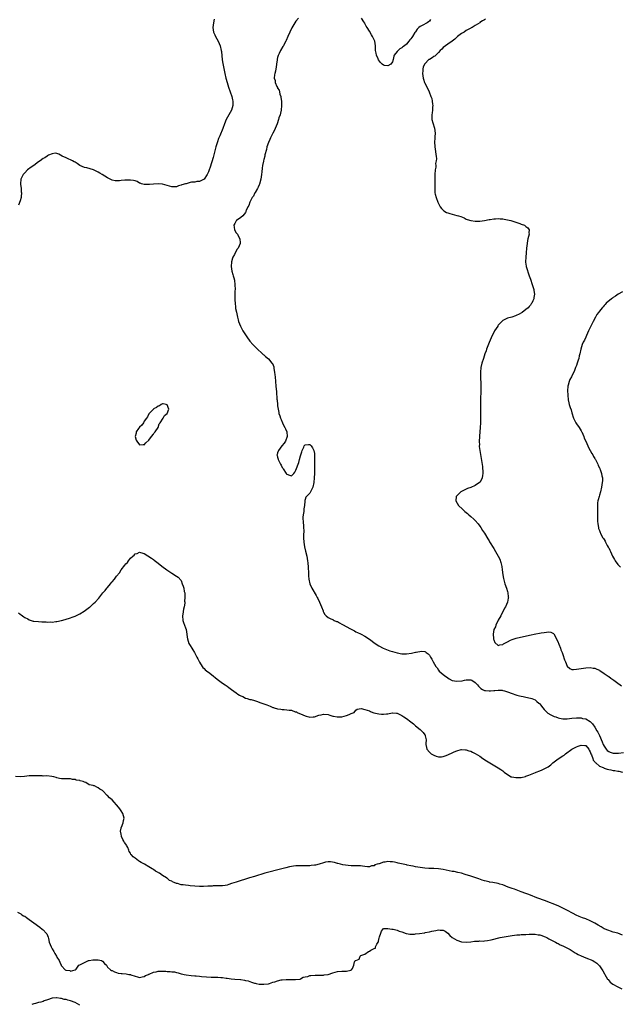
# Model space of a CAD drawing. Units: inches. Extents: x 2631000 to 2634000, y 1491000 to 1494000.
# Drawn here: x 2631805 to 2632066, y 1492438 to 1492866 of the extents above; entities that cross this region are included whole.
import ezdxf

# ---------------------------------------------------------------- set-up
doc = ezdxf.new("R2010")
doc.units = ezdxf.units.IN
doc.header["$MEASUREMENT"] = 0
doc.layers.add('LD26311491_10ft', color=110, linetype='Continuous')

msp = doc.modelspace()

# ---------------------------------------------------------------- linework, layer by layer
at = {"layer": 'LD26311491_10ft'}
for points, elevation in [([(2631889.44, 1492866.56), (2631889.07, 1492865), (2631888.84, 1492863), (2631889.15, 1492861), (2631889.72, 1492859.72), (2631890.06, 1492859), (2631891.2, 1492857), (2631892.08, 1492855), (2631892.53, 1492853), (2631892.56, 1492852.56), (2631892.96, 1492848.96), (2631893.25, 1492847.25), (2631894.12, 1492843), (2631894.56, 1492841), (2631895.08, 1492839), (2631895.71, 1492837), (2631897.07, 1492833), (2631897.46, 1492831.46), (2631897.56, 1492831), (2631897.6, 1492829), (2631896.93, 1492827), (2631895.73, 1492825), (2631894.64, 1492823), (2631893.85, 1492821), (2631893.13, 1492819), (2631891.87, 1492815.87), (2631891.35, 1492814.65), (2631890.82, 1492813.18), (2631890.16, 1492811), (2631889, 1492806.45), (2631887.72, 1492802.28), (2631887.29, 1492801), (2631887, 1492800.19), (2631886.38, 1492799), (2631885, 1492796.99), (2631883, 1492795.94), (2631881.95, 1492795.95), (2631881, 1492795.71), (2631879.63, 1492795.63), (2631879, 1492795.51), (2631877.27, 1492795), (2631877, 1492794.95), (2631875.42, 1492794.58), (2631875, 1492794.32), (2631873.85, 1492794.15), (2631873, 1492793.63), (2631872.28, 1492793.72), (2631871, 1492793.61), (2631870.05, 1492793.95), (2631869, 1492794.29), (2631867, 1492794.88), (2631865, 1492795.01), (2631863, 1492794.88), (2631861.3, 1492794.7), (2631861, 1492794.65), (2631859.34, 1492794.66), (2631859, 1492794.62), (2631857.82, 1492795), (2631857.24, 1492795.24), (2631857, 1492795.32), (2631855.95, 1492795.95), (2631855, 1492796.2), (2631854.38, 1492796.38), (2631853, 1492796.56), (2631851, 1492796.57), (2631850.51, 1492796.51), (2631849, 1492796.38), (2631848.31, 1492796.31), (2631847, 1492796.26), (2631846.33, 1492796.33), (2631845, 1492796.63), (2631844.73, 1492796.73), (2631844.24, 1492797), (2631843, 1492797.61), (2631840.67, 1492799), (2631839.63, 1492799.63), (2631839, 1492800.05), (2631838.34, 1492800.34), (2631837, 1492801.08), (2631834.07, 1492801.93), (2631833, 1492802.12), (2631831, 1492802.99), (2631829.79, 1492803.79), (2631829, 1492804.35), (2631828.6, 1492804.6), (2631827.82, 1492805), (2631827, 1492805.46), (2631826.26, 1492805.74), (2631825, 1492806.27), (2631823.33, 1492807), (2631821.83, 1492807.83), (2631821, 1492808.14), (2631820.26, 1492808.26), (2631819, 1492808.04), (2631817.41, 1492807.41), (2631817, 1492807.19), (2631816.72, 1492807), (2631815.76, 1492806.24), (2631815, 1492805.92), (2631813.72, 1492805), (2631813, 1492804.51), (2631810.92, 1492803), (2631809.83, 1492802.17), (2631808.25, 1492801), (2631807, 1492799.75), (2631806.29, 1492799), (2631805.33, 1492797), (2631805.14, 1492795), (2631805.18, 1492794.82), (2631805.41, 1492793), (2631805.5, 1492791.5), (2631805.64, 1492791), (2631805.41, 1492789.41), (2631805.42, 1492789), (2631805, 1492787.6), (2631804.35, 1492785.65)], 8090), ([(2631926.06, 1492867), (2631925, 1492865.71), (2631924.52, 1492865), (2631923.19, 1492862.81), (2631922.33, 1492861), (2631921.43, 1492859), (2631920.72, 1492857.28), (2631920.59, 1492857), (2631920.07, 1492856.07), (2631919.53, 1492855), (2631919.33, 1492854.67), (2631918.27, 1492853), (2631917.66, 1492851.66), (2631917.22, 1492850.78), (2631917, 1492849.92), (2631916.85, 1492849.15), (2631916.84, 1492848.84), (2631916.58, 1492847), (2631916.31, 1492845.69), (2631916.24, 1492845), (2631916.03, 1492844.03), (2631915.77, 1492843), (2631915.64, 1492842.36), (2631915.53, 1492841), (2631915.92, 1492839.92), (2631915.99, 1492839), (2631916.64, 1492837.36), (2631916.9, 1492836.9), (2631917, 1492836.65), (2631917.66, 1492835.66), (2631917.78, 1492835), (2631918.01, 1492833.99), (2631918.37, 1492833), (2631918.48, 1492832.48), (2631918.65, 1492831), (2631918.7, 1492829), (2631918.51, 1492827), (2631918.26, 1492825.74), (2631918.05, 1492825), (2631917.61, 1492823.61), (2631917.45, 1492823), (2631916.78, 1492821), (2631915.98, 1492819), (2631915.67, 1492818.33), (2631915, 1492817.06), (2631913.96, 1492815), (2631913.69, 1492814.31), (2631913.03, 1492813), (2631912.36, 1492811), (2631912.12, 1492809.88), (2631911.52, 1492807.52), (2631911.4, 1492807), (2631911, 1492805.58), (2631910.85, 1492805), (2631910.83, 1492804.83), (2631910.44, 1492803), (2631910.24, 1492801.76), (2631910.13, 1492800.13), (2631910.01, 1492799), (2631909.75, 1492797), (2631909.16, 1492794.84), (2631909, 1492794.55), (2631908.54, 1492793.46), (2631908.3, 1492793), (2631907.25, 1492791.25), (2631907.12, 1492791), (2631907.1, 1492790.9), (2631907, 1492790.76), (2631906.46, 1492789.54), (2631906, 1492789), (2631904.94, 1492787), (2631904.48, 1492785.52), (2631904.12, 1492785), (2631903.35, 1492783.35), (2631903.25, 1492783), (2631903.21, 1492782.79), (2631903, 1492782.54), (2631901.9, 1492781), (2631901, 1492780.32), (2631899.1, 1492779), (2631899, 1492778.9), (2631898.34, 1492777.66), (2631897.9, 1492777), (2631898.05, 1492776.05), (2631898.24, 1492775), (2631899, 1492773.68), (2631899.5, 1492773), (2631900.01, 1492772.01), (2631900.62, 1492771), (2631900.73, 1492769.27), (2631900.73, 1492769), (2631899.84, 1492767), (2631899.48, 1492766.52), (2631898.7, 1492765.3), (2631898.23, 1492764.23), (2631897.58, 1492763), (2631897.41, 1492762.59), (2631896.98, 1492761), (2631896.78, 1492759), (2631897.06, 1492757), (2631897.47, 1492755.47), (2631897.69, 1492755), (2631897.98, 1492754.02), (2631898.22, 1492753), (2631898.44, 1492751), (2631898.48, 1492749), (2631898.46, 1492748.46), (2631898.46, 1492745.54), (2631898.42, 1492745), (2631898.42, 1492744.42), (2631898.5, 1492743), (2631898.7, 1492741.3), (2631898.75, 1492740.75), (2631899.06, 1492739.06), (2631899.5, 1492737), (2631899.8, 1492735.8), (2631900.02, 1492735), (2631900.81, 1492733), (2631901.92, 1492731), (2631903, 1492729.28), (2631903.91, 1492727.91), (2631904.6, 1492727), (2631905, 1492726.51), (2631906.3, 1492725), (2631906.64, 1492724.64), (2631907.65, 1492723.65), (2631910.74, 1492720.74), (2631911, 1492720.52), (2631911.79, 1492719.79), (2631913, 1492718.81), (2631914.55, 1492717), (2631914.74, 1492716.74), (2631915.31, 1492715.31), (2631915.38, 1492715), (2631915.43, 1492714.57), (2631915.71, 1492713), (2631915.83, 1492711.83), (2631915.89, 1492711), (2631916.3, 1492707), (2631916.53, 1492704.53), (2631916.74, 1492701.26), (2631916.8, 1492700.8), (2631916.93, 1492699), (2631917, 1492698.4), (2631917.19, 1492697), (2631917.54, 1492695.54), (2631917.59, 1492695), (2631918, 1492694), (2631918.21, 1492693), (2631918.49, 1492692.49), (2631919, 1492691.2), (2631919.07, 1492691.07), (2631919.09, 1492691), (2631919.17, 1492690.83), (2631920.15, 1492689), (2631920.38, 1492688.38), (2631920.99, 1492687), (2631921.23, 1492685), (2631920.42, 1492683), (2631919.89, 1492682.11), (2631918.91, 1492681), (2631917.34, 1492679), (2631917, 1492677.92), (2631916.77, 1492677.23), (2631916.72, 1492677), (2631916.81, 1492676.81), (2631917, 1492676.05), (2631917.24, 1492675.24), (2631917.29, 1492675), (2631918.3, 1492673), (2631918.51, 1492672.51), (2631919, 1492671.58), (2631919.25, 1492671.25), (2631919.4, 1492671), (2631920.72, 1492669), (2631920.8, 1492668.8), (2631921, 1492668.6), (2631922.17, 1492668.17), (2631923, 1492667.89), (2631924.1, 1492669), (2631924.51, 1492669.49), (2631925, 1492670.46), (2631926.21, 1492673.79), (2631926.59, 1492675), (2631927, 1492676.6), (2631927.6, 1492678.4), (2631927.73, 1492679), (2631928.35, 1492680.35), (2631928.63, 1492681), (2631928.78, 1492681.22), (2631929, 1492681.39), (2631930.41, 1492681.59), (2631931, 1492681.58), (2631931.64, 1492681), (2631932.12, 1492680.12), (2631932.76, 1492679), (2631933, 1492677.61), (2631933.04, 1492677), (2631933.07, 1492675.07), (2631933.06, 1492671.06), (2631932.99, 1492668.99), (2631932.89, 1492667), (2631932.77, 1492665), (2631932.3, 1492663), (2631931.84, 1492662.16), (2631931.32, 1492661), (2631931, 1492660.44), (2631929.56, 1492659), (2631929.31, 1492658.69), (2631929, 1492657.58), (2631928.79, 1492657.21), (2631928.79, 1492657), (2631928.83, 1492656.83), (2631928.69, 1492655), (2631928.43, 1492653.57), (2631928.45, 1492653), (2631928.38, 1492652.38), (2631928.12, 1492651), (2631928.03, 1492649.97), (2631928.01, 1492649), (2631928.13, 1492648.13), (2631928.23, 1492645.77), (2631928.33, 1492645), (2631928.37, 1492644.37), (2631928.32, 1492641.68), (2631928.33, 1492641), (2631928.42, 1492639), (2631928.74, 1492637), (2631929.2, 1492635.2), (2631929.72, 1492633), (2631929.91, 1492631.91), (2631930.02, 1492631), (2631930.11, 1492630.11), (2631930.24, 1492628.24), (2631930.38, 1492625.62), (2631930.48, 1492624.48), (2631930.58, 1492623), (2631931, 1492621), (2631931.92, 1492619), (2631933.81, 1492615.81), (2631934.19, 1492615), (2631934.49, 1492614.49), (2631935.21, 1492613), (2631936.08, 1492611), (2631936.78, 1492609.22), (2631936.89, 1492608.89), (2631937, 1492608.66), (2631937.59, 1492607.59), (2631938.17, 1492607), (2631939, 1492606.3), (2631940.23, 1492605.77), (2631941, 1492605.38), (2631941.22, 1492605.22), (2631941.68, 1492605), (2631942.61, 1492604.61), (2631943, 1492604.48), (2631943.9, 1492603.9), (2631945, 1492603.39), (2631945.23, 1492603.23), (2631948.7, 1492601.3), (2631950.42, 1492600.42), (2631951, 1492600.08), (2631951.79, 1492599.79), (2631953.13, 1492599.13), (2631953.37, 1492599), (2631955, 1492598.19), (2631957, 1492596.86), (2631959.5, 1492595), (2631961, 1492593.98), (2631962.92, 1492592.92), (2631964.35, 1492592.35), (2631965.85, 1492591.85), (2631967, 1492591.5), (2631969, 1492590.94), (2631971, 1492590.54), (2631973, 1492590.49), (2631975.19, 1492590.81), (2631977, 1492591.19), (2631977.26, 1492591.26), (2631979.63, 1492591.63), (2631981, 1492591.43), (2631981.34, 1492591.34), (2631981.69, 1492591), (2631982.51, 1492590.51), (2631983, 1492589.84), (2631983.53, 1492589), (2631984.15, 1492588.15), (2631984.67, 1492587), (2631985.85, 1492585), (2631986.34, 1492584.34), (2631987, 1492583.36), (2631987.28, 1492583), (2631989, 1492581.45), (2631989.57, 1492581), (2631991, 1492580.03), (2631991.64, 1492579.64), (2631993, 1492578.94), (2631995, 1492578.53), (2631997.25, 1492578.75), (2631998.23, 1492579), (2631999, 1492579.15), (2632001, 1492579.19), (2632001.48, 1492579), (2632003, 1492578), (2632003.95, 1492577), (2632004.36, 1492576.36), (2632005.37, 1492575.37), (2632006.15, 1492575), (2632006.68, 1492574.68), (2632007, 1492574.6), (2632007.42, 1492574.58), (2632009, 1492574.44), (2632009.55, 1492574.45), (2632011, 1492574.6), (2632011.43, 1492574.57), (2632013, 1492574.73), (2632014.65, 1492574.65), (2632015, 1492574.57), (2632015.67, 1492574.33), (2632017, 1492573.99), (2632019, 1492573.17), (2632020.6, 1492572.6), (2632021, 1492572.54), (2632022.18, 1492572.18), (2632023, 1492572.1), (2632023.87, 1492571.87), (2632025, 1492571.7), (2632027, 1492571.26), (2632027.64, 1492571), (2632029, 1492570.53), (2632029.81, 1492569.81), (2632030.68, 1492569), (2632030.85, 1492568.85), (2632031, 1492568.75), (2632031.71, 1492567.71), (2632032.31, 1492567), (2632033, 1492566.2), (2632034.24, 1492565), (2632034.6, 1492564.6), (2632035.87, 1492563.87), (2632037, 1492563.35), (2632037.27, 1492563.27), (2632037.97, 1492563), (2632039, 1492562.58), (2632039.56, 1492562.44), (2632041, 1492562.14), (2632041.86, 1492562.14), (2632043, 1492562.18), (2632045, 1492562.47), (2632047, 1492562.66), (2632049, 1492562.58), (2632049.59, 1492562.41), (2632051, 1492562.15), (2632052.89, 1492561.11), (2632053, 1492561.06), (2632054, 1492560), (2632055, 1492558.61), (2632055.91, 1492557), (2632056.35, 1492556.35), (2632057, 1492555), (2632058.19, 1492552.19), (2632058.65, 1492551), (2632059, 1492550.25), (2632059.88, 1492549), (2632060.39, 1492548.39), (2632061, 1492547.98), (2632061.64, 1492547.64), (2632063, 1492547.33), (2632063.3, 1492547.3), (2632065, 1492547.29), (2632065.31, 1492547.31), (2632067.51, 1492547.51)], 8100), ([(2631983.52, 1492866.48), (2631983, 1492865.79), (2631982.6, 1492865.4), (2631981.99, 1492865), (2631979.85, 1492863.85), (2631979, 1492863.42), (2631978.5, 1492863), (2631977.71, 1492862.29), (2631976.92, 1492861.08), (2631976.73, 1492860.73), (2631975.69, 1492859), (2631975.37, 1492858.63), (2631975, 1492858.06), (2631974.45, 1492857.55), (2631974.15, 1492857), (2631973, 1492855.78), (2631972.13, 1492855), (2631971.45, 1492854.55), (2631971, 1492854.07), (2631970.24, 1492853.76), (2631969.43, 1492853), (2631969, 1492852.56), (2631967.76, 1492851), (2631967.54, 1492850.46), (2631967.24, 1492849), (2631967, 1492848.05), (2631966.28, 1492847), (2631965, 1492846.23), (2631963.51, 1492846.49), (2631963, 1492846.53), (2631962.46, 1492847), (2631961.73, 1492847.73), (2631960.87, 1492848.87), (2631960.72, 1492849.28), (2631959.99, 1492851), (2631959.85, 1492851.85), (2631959.62, 1492853), (2631959.56, 1492854.44), (2631959.56, 1492855), (2631959.23, 1492857), (2631958.32, 1492859), (2631957.83, 1492859.83), (2631957, 1492861.33), (2631955.94, 1492863), (2631955.59, 1492863.59), (2631955, 1492864.74), (2631954.88, 1492864.88), (2631954.57, 1492865.43), (2631953.56, 1492867)], 8100), ([(2632007.42, 1492866.58), (2632007, 1492866.34), (2632006.1, 1492865.9), (2632005, 1492865.12), (2632004.92, 1492865.08), (2632003, 1492863.8), (2632001.61, 1492863), (2632001.21, 1492862.79), (2632001, 1492862.7), (2631999.93, 1492862.07), (2631999, 1492861.62), (2631998.09, 1492861), (2631997, 1492860.3), (2631995.22, 1492859), (2631994.03, 1492857.97), (2631992.92, 1492857.08), (2631991, 1492855.7), (2631989.97, 1492855), (2631989, 1492854.25), (2631988.4, 1492853.6), (2631987.75, 1492853), (2631987, 1492852.16), (2631985.84, 1492851), (2631985.43, 1492850.57), (2631985, 1492850.31), (2631984.22, 1492849.78), (2631983, 1492849.12), (2631982.82, 1492849), (2631981, 1492847.2), (2631980.88, 1492847), (2631980.35, 1492845.65), (2631980.21, 1492845), (2631980.17, 1492844.17), (2631980.07, 1492843), (2631980.33, 1492841), (2631980.47, 1492840.47), (2631980.91, 1492839), (2631981, 1492838.77), (2631982.28, 1492836.28), (2631982.87, 1492835), (2631983.7, 1492833), (2631984.03, 1492832.03), (2631984.23, 1492831), (2631984.37, 1492829.63), (2631984.46, 1492829), (2631984.39, 1492828.39), (2631984.32, 1492827), (2631984.2, 1492825.8), (2631984.03, 1492825), (2631984.08, 1492823), (2631984.45, 1492821.55), (2631985.18, 1492819.18), (2631985.51, 1492817), (2631985.45, 1492815.45), (2631985.45, 1492815), (2631985.28, 1492813), (2631985.38, 1492811.38), (2631985.38, 1492811), (2631985.7, 1492809), (2631985.79, 1492807.79), (2631985.97, 1492807), (2631986.14, 1492805.86), (2631986.03, 1492805), (2631985.74, 1492803.74), (2631985.83, 1492803), (2631985.81, 1492802.19), (2631985.47, 1492801), (2631985.35, 1492799), (2631985.42, 1492797), (2631985.45, 1492795.45), (2631985.45, 1492795), (2631985.42, 1492794.58), (2631985.38, 1492793), (2631985.46, 1492791.46), (2631985.45, 1492791), (2631985.57, 1492790.43), (2631985.91, 1492789), (2631986.7, 1492787), (2631987, 1492786.4), (2631987.74, 1492785), (2631988.24, 1492784.24), (2631989.24, 1492783.24), (2631990.51, 1492782.51), (2631991, 1492782.34), (2631991.89, 1492782.11), (2631993, 1492781.75), (2631995, 1492781.24), (2631995.75, 1492781), (2631996.68, 1492780.68), (2631998.1, 1492780.1), (2631999, 1492779.66), (2631999.5, 1492779.5), (2632001, 1492778.96), (2632003, 1492778.66), (2632003.32, 1492778.68), (2632005, 1492778.74), (2632007, 1492779.03), (2632009, 1492779.39), (2632009.49, 1492779.49), (2632011, 1492779.7), (2632011.78, 1492779.78), (2632013, 1492779.82), (2632013.8, 1492779.8), (2632015, 1492779.69), (2632015.6, 1492779.6), (2632017, 1492779.34), (2632018.46, 1492779), (2632021, 1492778.14), (2632022.33, 1492777.67), (2632023, 1492777.46), (2632024.34, 1492777), (2632024.73, 1492776.73), (2632025, 1492776.44), (2632025.79, 1492775.79), (2632026.39, 1492775), (2632026.33, 1492773.67), (2632026.36, 1492773), (2632025.9, 1492771), (2632025.76, 1492770.24), (2632025.51, 1492769), (2632025.3, 1492767), (2632025.12, 1492765), (2632024.91, 1492763), (2632024.81, 1492761), (2632024.83, 1492760.83), (2632025.11, 1492759.11), (2632025.13, 1492759), (2632026.44, 1492755), (2632027, 1492753.48), (2632027.15, 1492753), (2632027.64, 1492751.64), (2632028.14, 1492749.86), (2632028.41, 1492749), (2632028.51, 1492748.51), (2632028.71, 1492747), (2632028.45, 1492745.55), (2632028.42, 1492745), (2632028.05, 1492744.05), (2632027.54, 1492743), (2632027.3, 1492742.7), (2632027, 1492742.2), (2632026.41, 1492741.59), (2632025.93, 1492741), (2632025, 1492740.22), (2632023.32, 1492739), (2632021.82, 1492738.18), (2632021, 1492737.83), (2632020.46, 1492737.54), (2632018.91, 1492737), (2632017, 1492736.47), (2632015, 1492735.48), (2632013, 1492733.42), (2632012.82, 1492733.18), (2632012.72, 1492733), (2632011.39, 1492731), (2632011, 1492730.35), (2632010.29, 1492729), (2632009.41, 1492727), (2632009, 1492725.94), (2632007.92, 1492723), (2632007.68, 1492722.32), (2632007.18, 1492721), (2632006.49, 1492719), (2632005.87, 1492717), (2632005.46, 1492715), (2632005.29, 1492713), (2632005.29, 1492711.29), (2632005.41, 1492707.41), (2632005.4, 1492705), (2632005.29, 1492701), (2632005.25, 1492698.75), (2632005.23, 1492695.23), (2632005.18, 1492691), (2632005.13, 1492689), (2632005.02, 1492687), (2632004.88, 1492685.12), (2632004.83, 1492684.83), (2632004.72, 1492683), (2632004.77, 1492681.23), (2632004.73, 1492681), (2632004.73, 1492680.73), (2632005.21, 1492677.21), (2632005.47, 1492675.47), (2632006.05, 1492672.05), (2632006.18, 1492671), (2632006.23, 1492670.23), (2632006.27, 1492669), (2632006.09, 1492668.09), (2632005.94, 1492667), (2632005.7, 1492666.3), (2632004.92, 1492665.08), (2632004.83, 1492665), (2632003, 1492663.69), (2632001, 1492662.9), (2631999.62, 1492662.38), (2631997, 1492661.14), (2631996.76, 1492661), (2631994.74, 1492659), (2631994.47, 1492657), (2631995.75, 1492655), (2631997.41, 1492653.41), (2631997.8, 1492653), (2631998.46, 1492652.46), (2631999.53, 1492651.53), (2632000.11, 1492651), (2632001, 1492650.3), (2632002.39, 1492649), (2632003, 1492648.49), (2632004.18, 1492647), (2632005, 1492646.09), (2632005.4, 1492645.4), (2632006.17, 1492644.17), (2632007, 1492643.03), (2632008.46, 1492640.46), (2632009, 1492639.65), (2632009.23, 1492639.23), (2632011, 1492636.33), (2632011.78, 1492635), (2632012.93, 1492632.93), (2632013.6, 1492631.6), (2632014.15, 1492630.15), (2632014.42, 1492629), (2632014.51, 1492628.51), (2632014.7, 1492627), (2632014.9, 1492624.9), (2632015.2, 1492623.2), (2632015.87, 1492621), (2632016.56, 1492619), (2632017, 1492617.58), (2632017.15, 1492617), (2632017.34, 1492615.34), (2632017.36, 1492615), (2632017.29, 1492614.71), (2632017.02, 1492613), (2632016.13, 1492611), (2632015.72, 1492610.28), (2632014.05, 1492607), (2632012.94, 1492605.06), (2632011.96, 1492603), (2632011.77, 1492602.23), (2632011.02, 1492601), (2632010.69, 1492599), (2632010.91, 1492597.09), (2632010.9, 1492596.9), (2632011, 1492596.57), (2632011.45, 1492595.45), (2632013, 1492594.06), (2632013.62, 1492594.38), (2632015, 1492594.54), (2632015.24, 1492594.76), (2632017, 1492595.72), (2632018.36, 1492596.36), (2632019, 1492596.7), (2632020.74, 1492597.26), (2632023.99, 1492598.01), (2632027.29, 1492598.71), (2632028.66, 1492599), (2632031.57, 1492599.57), (2632033, 1492599.82), (2632033.98, 1492599.98), (2632035, 1492600.04), (2632035.87, 1492599.87), (2632037, 1492599.3), (2632037.14, 1492599.14), (2632037.88, 1492597.88), (2632039, 1492595.43), (2632039.11, 1492595.11), (2632039.32, 1492594.68), (2632039.99, 1492593), (2632040.25, 1492592.25), (2632040.72, 1492591), (2632041, 1492590.12), (2632041.83, 1492587.83), (2632042.17, 1492587), (2632043, 1492585.18), (2632044.13, 1492584.13), (2632045, 1492583.72), (2632045.68, 1492583.68), (2632047, 1492583.82), (2632047.95, 1492583.95), (2632049, 1492584.14), (2632051, 1492584.43), (2632053, 1492584.57), (2632054.31, 1492584.31), (2632055, 1492584.24), (2632055.79, 1492583.79), (2632057, 1492583.31), (2632057.17, 1492583.17), (2632059, 1492581.97), (2632060.72, 1492580.72), (2632061, 1492580.56), (2632061.89, 1492579.89), (2632063.25, 1492579), (2632065, 1492577.75), (2632065.99, 1492577), (2632066.53, 1492576.53)], 8110), ([(2632067, 1492747.97), (2632065.17, 1492747), (2632063.96, 1492746.04), (2632063, 1492745.49), (2632062.72, 1492745.28), (2632062.2, 1492745), (2632059.97, 1492743), (2632059.48, 1492742.52), (2632059, 1492741.96), (2632058.53, 1492741.47), (2632058.18, 1492741), (2632057, 1492739.6), (2632056.58, 1492739), (2632055.83, 1492738.17), (2632055.27, 1492737), (2632054.19, 1492735), (2632052.22, 1492731), (2632051.36, 1492729), (2632051, 1492728.22), (2632050.42, 1492727), (2632049.94, 1492726.06), (2632049.48, 1492725), (2632048.82, 1492723), (2632048.4, 1492721), (2632048.19, 1492720.19), (2632047.96, 1492719), (2632047.79, 1492718.21), (2632047.33, 1492717), (2632047, 1492715.98), (2632046.62, 1492715), (2632046.2, 1492713.8), (2632045.89, 1492713), (2632045, 1492711.43), (2632044.79, 1492711), (2632044.13, 1492709.87), (2632043.8, 1492709), (2632043.38, 1492707.38), (2632043.26, 1492707), (2632043.23, 1492706.77), (2632043.14, 1492705), (2632043.23, 1492703), (2632043.43, 1492701), (2632043.74, 1492699.74), (2632043.88, 1492699), (2632044.28, 1492697.72), (2632044.66, 1492696.66), (2632045, 1492695.38), (2632045.75, 1492693), (2632046.11, 1492692.11), (2632046.7, 1492691), (2632047, 1492690.5), (2632048.18, 1492689), (2632049, 1492687.5), (2632049.2, 1492687.2), (2632049.31, 1492687), (2632050.16, 1492685), (2632050.38, 1492684.38), (2632051, 1492683), (2632051.97, 1492681), (2632052.27, 1492680.27), (2632053.02, 1492679), (2632053.67, 1492677.67), (2632054.13, 1492677), (2632054.38, 1492676.38), (2632055, 1492675.43), (2632055.16, 1492675.16), (2632055.27, 1492675), (2632055.6, 1492674.4), (2632056.28, 1492673), (2632056.42, 1492672.42), (2632057, 1492671.37), (2632057.11, 1492671.11), (2632057.18, 1492671), (2632057.33, 1492670.67), (2632057.89, 1492669), (2632057.98, 1492667.98), (2632058.28, 1492667), (2632058.29, 1492665.71), (2632058.22, 1492665), (2632057.89, 1492663), (2632057.41, 1492661), (2632057, 1492659.45), (2632056.82, 1492659), (2632056.49, 1492657.51), (2632056.3, 1492657), (2632056.18, 1492656.18), (2632056.15, 1492655), (2632056.15, 1492653.85), (2632056.2, 1492652.2), (2632056.07, 1492649.93), (2632056.07, 1492649), (2632056.18, 1492648.18), (2632056.24, 1492647), (2632056.52, 1492645.48), (2632056.64, 1492645), (2632056.76, 1492644.76), (2632057, 1492644.11), (2632057.29, 1492643.29), (2632057.37, 1492643), (2632057.75, 1492642.25), (2632058.46, 1492641), (2632058.7, 1492640.7), (2632059, 1492640.22), (2632059.43, 1492639.43), (2632059.6, 1492639), (2632060.36, 1492637.64), (2632060.84, 1492636.84), (2632061, 1492636.56), (2632061.54, 1492635.54), (2632061.77, 1492635), (2632062.7, 1492633), (2632063.48, 1492631.48), (2632063.77, 1492631), (2632065, 1492629.3), (2632065.29, 1492629), (2632066.19, 1492628.19)], 8120), ([(2631804.27, 1492608.27), (2631805, 1492607.78), (2631805.43, 1492607.43), (2631806.58, 1492606.58), (2631807, 1492606.34), (2631808.36, 1492605.64), (2631809, 1492605.26), (2631810.75, 1492604.75), (2631811, 1492604.71), (2631813, 1492604.48), (2631814.41, 1492604.41), (2631815, 1492604.35), (2631816.33, 1492604.34), (2631817, 1492604.27), (2631818.34, 1492604.34), (2631819, 1492604.33), (2631820.55, 1492604.55), (2631821, 1492604.59), (2631823, 1492605), (2631824.6, 1492605.4), (2631827, 1492606.14), (2631827.62, 1492606.38), (2631829, 1492606.88), (2631829.25, 1492607), (2631831, 1492607.92), (2631832.81, 1492609), (2631834.08, 1492609.92), (2631835.21, 1492610.79), (2631835.48, 1492611), (2631837, 1492612.34), (2631837.68, 1492613), (2631839.26, 1492614.74), (2631841.06, 1492617), (2631841.99, 1492618.01), (2631842.7, 1492619), (2631843, 1492619.38), (2631844.36, 1492621), (2631844.66, 1492621.34), (2631845, 1492621.82), (2631846.04, 1492623), (2631847, 1492624.26), (2631848.26, 1492625.74), (2631849, 1492627.05), (2631850.53, 1492629), (2631851, 1492629.65), (2631851.74, 1492630.26), (2631852.2, 1492631), (2631853, 1492632.11), (2631854.03, 1492633), (2631854.58, 1492633.42), (2631855, 1492634.02), (2631855.86, 1492634.14), (2631857, 1492634.76), (2631857.39, 1492634.61), (2631859, 1492634.15), (2631862.13, 1492632.13), (2631863, 1492631.49), (2631863.3, 1492631.3), (2631865, 1492629.94), (2631866.61, 1492628.61), (2631868.84, 1492627), (2631871, 1492625.54), (2631873, 1492624.34), (2631873.79, 1492623.79), (2631875, 1492622.32), (2631875.48, 1492621), (2631875.95, 1492619.95), (2631876.17, 1492619), (2631876.43, 1492617.57), (2631876.61, 1492617), (2631876.68, 1492616.68), (2631876.71, 1492615), (2631876.58, 1492613.42), (2631876.62, 1492613), (2631876.59, 1492612.59), (2631876.36, 1492611), (2631876.09, 1492609.91), (2631875.73, 1492607.73), (2631875.59, 1492607), (2631875.76, 1492605), (2631876.09, 1492604.09), (2631877, 1492601.79), (2631877.29, 1492601), (2631877.58, 1492599), (2631877.67, 1492597.67), (2631877.78, 1492597), (2631878.04, 1492596.04), (2631878.46, 1492595), (2631879, 1492594.05), (2631879.67, 1492593), (2631880.17, 1492592.17), (2631880.89, 1492591), (2631881.95, 1492589), (2631882.28, 1492588.28), (2631883, 1492586.86), (2631884.16, 1492585), (2631884.52, 1492584.52), (2631885, 1492584.12), (2631885.55, 1492583.55), (2631886.66, 1492582.66), (2631887, 1492582.47), (2631889, 1492580.91), (2631890.02, 1492580.02), (2631891.35, 1492579), (2631893, 1492577.77), (2631894.13, 1492577), (2631895, 1492576.37), (2631895.84, 1492575.84), (2631897, 1492574.9), (2631899, 1492573.45), (2631899.67, 1492573), (2631900.5, 1492572.5), (2631901, 1492572.16), (2631901.85, 1492571.85), (2631903, 1492571.23), (2631903.19, 1492571.19), (2631903.77, 1492571), (2631905, 1492570.68), (2631905.45, 1492570.55), (2631907, 1492570.18), (2631908.28, 1492569.72), (2631909.35, 1492569.35), (2631910.21, 1492569), (2631912.27, 1492568.27), (2631913, 1492567.98), (2631913.75, 1492567.75), (2631915, 1492567.19), (2631915.15, 1492567.15), (2631915.57, 1492567), (2631917, 1492566.57), (2631918.39, 1492566.39), (2631919, 1492566.28), (2631919.8, 1492566.2), (2631921, 1492566.17), (2631922.01, 1492565.99), (2631923, 1492565.95), (2631924.68, 1492565.32), (2631925.2, 1492565.2), (2631925.46, 1492565), (2631926.55, 1492564.55), (2631927, 1492564.33), (2631927.98, 1492563.98), (2631929, 1492563.47), (2631929.4, 1492563.4), (2631930.64, 1492563), (2631931, 1492562.94), (2631932.42, 1492563), (2631933, 1492563.05), (2631935, 1492563.77), (2631935.95, 1492563.95), (2631937, 1492564.21), (2631939, 1492564.02), (2631939.76, 1492563.76), (2631941, 1492563.39), (2631941.31, 1492563.31), (2631942.95, 1492563), (2631943.17, 1492563), (2631945, 1492563.1), (2631947, 1492563.63), (2631948.1, 1492564.1), (2631949, 1492564.45), (2631950.29, 1492565), (2631951, 1492565.92), (2631951.55, 1492566.45), (2631953.37, 1492566.63), (2631955, 1492566.28), (2631956, 1492566), (2631957, 1492565.62), (2631957.42, 1492565.42), (2631958.49, 1492565), (2631958.87, 1492564.87), (2631961, 1492564.32), (2631962.25, 1492564.25), (2631963, 1492564.17), (2631964.4, 1492564.4), (2631965, 1492564.43), (2631966.79, 1492564.79), (2631967, 1492564.8), (2631968.71, 1492564.71), (2631969, 1492564.66), (2631971, 1492563.69), (2631971.41, 1492563.41), (2631971.94, 1492563), (2631973, 1492562.41), (2631975, 1492560.87), (2631976.07, 1492560.07), (2631977, 1492559.18), (2631979, 1492557.51), (2631979.58, 1492557), (2631980.28, 1492556.28), (2631981, 1492555.31), (2631981.14, 1492555.14), (2631981.23, 1492555), (2631981.25, 1492554.75), (2631981.6, 1492553), (2631981.53, 1492551.53), (2631981.43, 1492551), (2631981.76, 1492549.76), (2631981.88, 1492549), (2631983, 1492547.68), (2631983.82, 1492547), (2631985, 1492546.36), (2631986, 1492546), (2631987, 1492545.74), (2631988.3, 1492545.7), (2631989, 1492545.8), (2631989.95, 1492546.05), (2631991, 1492546.51), (2631991.38, 1492546.62), (2631993, 1492547.46), (2631993.87, 1492547.87), (2631995, 1492548.32), (2631996.84, 1492548.84), (2631997, 1492548.87), (2631998.74, 1492548.74), (2631999, 1492548.74), (2632000.23, 1492548.23), (2632001, 1492548.1), (2632001.7, 1492547.7), (2632003, 1492547.17), (2632005, 1492545.91), (2632006.23, 1492545), (2632007.9, 1492543.9), (2632009.37, 1492543), (2632012.92, 1492540.92), (2632014.15, 1492540.15), (2632015, 1492539.52), (2632015.29, 1492539.29), (2632015.59, 1492539), (2632017, 1492537.92), (2632018.66, 1492537), (2632018.9, 1492536.9), (2632020.64, 1492536.64), (2632022.71, 1492536.71), (2632023, 1492536.74), (2632024.83, 1492537.17), (2632025, 1492537.2), (2632026.28, 1492537.72), (2632027, 1492537.95), (2632027.73, 1492538.27), (2632029.15, 1492538.85), (2632029.47, 1492539), (2632031, 1492539.59), (2632032.05, 1492540.05), (2632033, 1492540.44), (2632034.63, 1492541.37), (2632035.85, 1492542.15), (2632036.74, 1492543), (2632039, 1492544.79), (2632039.28, 1492545), (2632040.34, 1492545.66), (2632041, 1492546.11), (2632041.59, 1492546.41), (2632042.19, 1492547), (2632044.95, 1492549.05), (2632047, 1492550.09), (2632047.73, 1492550.27), (2632049, 1492550.81), (2632050.66, 1492550.66), (2632051, 1492550.56), (2632052.35, 1492549), (2632052.56, 1492548.56), (2632053, 1492547.79), (2632053.3, 1492547), (2632053.52, 1492546.48), (2632054.05, 1492545), (2632054.28, 1492544.28), (2632055, 1492543.49), (2632055.19, 1492543.19), (2632055.38, 1492543), (2632057, 1492541.66), (2632058.55, 1492541), (2632058.83, 1492540.83), (2632059, 1492540.79), (2632060.34, 1492540.34), (2632061, 1492540.17), (2632062, 1492540), (2632063, 1492539.74), (2632063.71, 1492539.71), (2632065, 1492539.43), (2632065.42, 1492539.42), (2632067, 1492538.99)], 8090), ([(2632067, 1492468.15), (2632065, 1492468.89), (2632063, 1492469.46), (2632061.78, 1492469.78), (2632061, 1492470.05), (2632059, 1492470.91), (2632057.69, 1492471.69), (2632056.48, 1492472.48), (2632055, 1492473.36), (2632053, 1492474.33), (2632051, 1492475.13), (2632049.62, 1492475.62), (2632048.19, 1492476.19), (2632046.82, 1492476.82), (2632045.49, 1492477.49), (2632042.77, 1492479), (2632041, 1492479.9), (2632039, 1492480.83), (2632033.15, 1492483.15), (2632030.19, 1492484.19), (2632029, 1492484.64), (2632028.73, 1492484.73), (2632028.04, 1492485), (2632026.24, 1492485.76), (2632025, 1492486.24), (2632022.87, 1492487), (2632021.51, 1492487.51), (2632020.04, 1492488.04), (2632019, 1492488.39), (2632017.28, 1492489), (2632015, 1492489.94), (2632013.66, 1492490.34), (2632013, 1492490.56), (2632010.57, 1492491), (2632009.21, 1492491.21), (2632009, 1492491.22), (2632007, 1492491.68), (2632005.99, 1492491.99), (2632004.52, 1492492.52), (2632003.23, 1492493), (2632001, 1492493.71), (2631998.53, 1492494.53), (2631997.01, 1492495.01), (2631995.41, 1492495.41), (2631993.74, 1492495.74), (2631993, 1492495.85), (2631990.36, 1492496.36), (2631989, 1492496.66), (2631987, 1492497), (2631985, 1492497.15), (2631982.85, 1492497.15), (2631981, 1492497.23), (2631979, 1492497.49), (2631977, 1492497.86), (2631975.91, 1492498.09), (2631975, 1492498.26), (2631973.4, 1492498.6), (2631973, 1492498.67), (2631969.48, 1492499.48), (2631969, 1492499.61), (2631967.8, 1492499.79), (2631967, 1492499.98), (2631965.94, 1492499.94), (2631965, 1492500.09), (2631963.78, 1492499.78), (2631963, 1492499.83), (2631961.17, 1492499.17), (2631961, 1492499.17), (2631960.29, 1492499), (2631959.29, 1492498.71), (2631959, 1492498.25), (2631957.81, 1492498.19), (2631957, 1492497.78), (2631956.13, 1492497.87), (2631955, 1492498.01), (2631953.93, 1492498.07), (2631953, 1492498.21), (2631951.79, 1492498.21), (2631951, 1492498.28), (2631949.72, 1492498.28), (2631949, 1492498.31), (2631947.68, 1492498.32), (2631945.39, 1492498.61), (2631944.3, 1492499), (2631943.24, 1492499.24), (2631943, 1492499.28), (2631941.75, 1492499.75), (2631940.05, 1492500.05), (2631939, 1492500.05), (2631937.84, 1492499.84), (2631937, 1492499.62), (2631935.03, 1492498.97), (2631933.44, 1492498.56), (2631933, 1492498.48), (2631931.67, 1492498.33), (2631931, 1492498.28), (2631929.73, 1492498.27), (2631927, 1492498.29), (2631925.76, 1492498.24), (2631925, 1492498.19), (2631923.93, 1492498.07), (2631923, 1492497.91), (2631922.23, 1492497.77), (2631920.59, 1492497.41), (2631918.9, 1492497), (2631911.48, 1492495), (2631907, 1492493.65), (2631904.74, 1492493), (2631899, 1492491.17), (2631897, 1492490.5), (2631895.86, 1492490.14), (2631895, 1492489.89), (2631894.27, 1492489.73), (2631893, 1492489.54), (2631892.5, 1492489.5), (2631891, 1492489.49), (2631889.51, 1492489.51), (2631889, 1492489.48), (2631888.56, 1492489.44), (2631887, 1492489.39), (2631886.65, 1492489.35), (2631884.72, 1492489.28), (2631883, 1492489.31), (2631881, 1492489.42), (2631879, 1492489.59), (2631878.28, 1492489.72), (2631877, 1492489.78), (2631875.96, 1492490.04), (2631875, 1492490.02), (2631873.42, 1492490.58), (2631873, 1492490.61), (2631872.09, 1492491), (2631871.28, 1492491.28), (2631871, 1492491.53), (2631869.93, 1492491.93), (2631869, 1492492.81), (2631868.87, 1492492.87), (2631868.75, 1492493), (2631867, 1492494.04), (2631865.69, 1492495), (2631865.22, 1492495.22), (2631865, 1492495.39), (2631863.9, 1492495.9), (2631863, 1492496.63), (2631862.74, 1492496.74), (2631862.47, 1492497), (2631861, 1492497.8), (2631859.11, 1492499), (2631857.69, 1492499.69), (2631857, 1492500.17), (2631856.44, 1492500.44), (2631855.75, 1492501), (2631855, 1492501.53), (2631854.12, 1492502.12), (2631853.46, 1492503), (2631853.24, 1492503.24), (2631853, 1492503.72), (2631852.5, 1492504.5), (2631852.35, 1492505), (2631851.82, 1492506.18), (2631851.4, 1492507), (2631851.22, 1492507.22), (2631851, 1492507.63), (2631850.41, 1492508.41), (2631850.13, 1492509), (2631849.73, 1492509.73), (2631849.17, 1492511), (2631849.16, 1492511.16), (2631849, 1492511.99), (2631848.77, 1492512.77), (2631848.68, 1492513), (2631848.66, 1492513.34), (2631849, 1492514.64), (2631849.04, 1492514.96), (2631849.14, 1492515.14), (2631849.86, 1492517), (2631849.96, 1492518.04), (2631850.33, 1492519), (2631849.7, 1492521), (2631849, 1492522.17), (2631848.41, 1492523), (2631847.75, 1492523.75), (2631847, 1492524.74), (2631845.9, 1492525.9), (2631845, 1492526.89), (2631843.9, 1492527.9), (2631843, 1492528.84), (2631842.91, 1492528.91), (2631841, 1492530.82), (2631840.8, 1492531), (2631839.66, 1492531.66), (2631839, 1492532.2), (2631838.41, 1492532.41), (2631837.34, 1492533), (2631837.05, 1492533.05), (2631836.85, 1492533.15), (2631835, 1492533.56), (2631833.53, 1492534.47), (2631833, 1492534.67), (2631832.45, 1492535), (2631831.2, 1492535.2), (2631831, 1492535.31), (2631829.47, 1492535.47), (2631829, 1492535.76), (2631827.83, 1492535.83), (2631827, 1492536.08), (2631826.14, 1492536.14), (2631825, 1492536.09), (2631823, 1492536.15), (2631822.22, 1492536.22), (2631821, 1492536.58), (2631820.63, 1492536.63), (2631819.66, 1492537), (2631818.85, 1492537.15), (2631816.66, 1492537.34), (2631815, 1492537.32), (2631814.64, 1492537.36), (2631813, 1492537.38), (2631811, 1492537.47), (2631809, 1492537.41), (2631806.91, 1492537.09), (2631805, 1492536.94), (2631803, 1492537.17)], 8080), ([(2631803.85, 1492478.15), (2631805, 1492477.52), (2631805.31, 1492477.31), (2631805.83, 1492477), (2631806.54, 1492476.54), (2631807, 1492476.29), (2631807.75, 1492475.75), (2631809, 1492474.92), (2631811, 1492473.46), (2631813.55, 1492471.55), (2631814.68, 1492470.68), (2631815, 1492470.39), (2631816.35, 1492469), (2631816.63, 1492468.63), (2631817.22, 1492467.22), (2631817.31, 1492466.69), (2631817.72, 1492465), (2631818.47, 1492463), (2631819, 1492462.07), (2631819.64, 1492461), (2631820.12, 1492460.12), (2631820.82, 1492459), (2631821, 1492458.45), (2631822.01, 1492457), (2631822.35, 1492456.35), (2631822.82, 1492455), (2631822.93, 1492454.93), (2631823, 1492454.76), (2631824.68, 1492453), (2631824.92, 1492452.92), (2631825, 1492452.83), (2631826.67, 1492452.67), (2631827, 1492452.48), (2631829, 1492452.97), (2631829.07, 1492453), (2631829.33, 1492453.32), (2631830.58, 1492455), (2631831, 1492455.15), (2631831.28, 1492455.28), (2631833, 1492456.16), (2631834.72, 1492457), (2631835, 1492457.07), (2631836.71, 1492457.29), (2631837, 1492457.37), (2631838.7, 1492457.3), (2631839, 1492457.35), (2631840.45, 1492457), (2631840.8, 1492456.8), (2631841.75, 1492455.75), (2631842.52, 1492455), (2631843, 1492454.23), (2631844.39, 1492453), (2631844.76, 1492452.76), (2631845, 1492452.65), (2631846.07, 1492452.07), (2631847, 1492451.87), (2631847.6, 1492451.6), (2631849, 1492451.42), (2631849.35, 1492451.35), (2631851.2, 1492451.2), (2631852.37, 1492451), (2631853, 1492450.92), (2631853.14, 1492450.86), (2631855, 1492450.28), (2631856.1, 1492449.9), (2631857, 1492449.69), (2631858.06, 1492449.94), (2631859, 1492450.13), (2631859.53, 1492450.47), (2631860.81, 1492451), (2631861, 1492451.11), (2631861.16, 1492451.16), (2631863, 1492452.01), (2631864.19, 1492452.19), (2631865, 1492452.38), (2631866.41, 1492452.41), (2631868.4, 1492452.4), (2631869, 1492452.32), (2631870.32, 1492452.32), (2631871, 1492452.17), (2631872.11, 1492452.11), (2631873, 1492451.84), (2631873.73, 1492451.73), (2631875, 1492451.3), (2631875.26, 1492451.26), (2631876.31, 1492451), (2631877.19, 1492450.81), (2631879.46, 1492450.54), (2631881, 1492450.43), (2631881.66, 1492450.34), (2631883, 1492450.22), (2631883.88, 1492450.12), (2631886.04, 1492449.96), (2631888.14, 1492449.86), (2631889, 1492449.86), (2631889.88, 1492449.88), (2631891, 1492449.8), (2631892.36, 1492449.64), (2631893, 1492449.66), (2631894.59, 1492449.41), (2631895, 1492449.39), (2631896.86, 1492449.14), (2631898.36, 1492449), (2631900.82, 1492448.82), (2631901, 1492448.76), (2631902.55, 1492448.55), (2631903, 1492448.38), (2631904.16, 1492448.16), (2631905, 1492447.86), (2631905.69, 1492447.69), (2631907, 1492447.23), (2631907.18, 1492447.18), (2631907.7, 1492447), (2631909, 1492446.83), (2631911, 1492446.76), (2631913, 1492446.93), (2631913.46, 1492447), (2631915, 1492447.59), (2631915.85, 1492447.85), (2631917, 1492448.28), (2631918.61, 1492448.61), (2631919, 1492448.71), (2631920.8, 1492448.8), (2631921, 1492448.82), (2631922.74, 1492448.74), (2631923, 1492448.76), (2631924.73, 1492448.73), (2631926.83, 1492449), (2631926.95, 1492449.05), (2631927, 1492449.05), (2631928.15, 1492449.85), (2631929, 1492449.96), (2631930.17, 1492450.17), (2631931, 1492450.51), (2631931.4, 1492450.6), (2631933.32, 1492450.68), (2631935, 1492450.65), (2631935.33, 1492450.67), (2631937, 1492450.72), (2631937.23, 1492450.77), (2631939, 1492451.02), (2631941, 1492451.72), (2631943, 1492452.27), (2631945, 1492452.43), (2631946.38, 1492452.38), (2631947, 1492452.47), (2631948.89, 1492452.89), (2631949.12, 1492453), (2631949.52, 1492453.52), (2631950.21, 1492455), (2631950.41, 1492456.41), (2631950.71, 1492457), (2631950.96, 1492457.04), (2631951, 1492457.12), (2631952.43, 1492457.57), (2631952.85, 1492459), (2631953, 1492459.05), (2631953.17, 1492459.17), (2631955, 1492459.88), (2631956.56, 1492461), (2631956.94, 1492461.06), (2631957.62, 1492461.62), (2631959, 1492462.3), (2631959.52, 1492462.48), (2631959.65, 1492463), (2631960.13, 1492464.13), (2631960.76, 1492465), (2631960.84, 1492465.16), (2631961, 1492466.53), (2631961.18, 1492466.82), (2631961.39, 1492467.39), (2631961.86, 1492469), (2631962.23, 1492469.77), (2631963, 1492470.92), (2631963.06, 1492470.94), (2631965, 1492470.94), (2631966.69, 1492470.69), (2631967, 1492470.73), (2631967.31, 1492470.69), (2631969, 1492470.21), (2631969.85, 1492469.85), (2631971, 1492469.51), (2631972.88, 1492468.88), (2631973, 1492468.86), (2631974.56, 1492468.56), (2631975, 1492468.58), (2631976.54, 1492468.54), (2631977, 1492468.61), (2631978.77, 1492468.77), (2631980.83, 1492469.17), (2631981, 1492469.17), (2631981.19, 1492469.19), (2631983, 1492469.59), (2631984.14, 1492469.86), (2631985, 1492470.04), (2631985.86, 1492470.14), (2631987, 1492470.41), (2631987.73, 1492470.27), (2631989, 1492470.29), (2631989.87, 1492469.87), (2631991, 1492468.92), (2631991.92, 1492467.92), (2631992.98, 1492467), (2631995, 1492465.9), (2631997, 1492465.23), (2631999, 1492465), (2632001, 1492465.18), (2632002.59, 1492465.41), (2632003, 1492465.45), (2632004.5, 1492465.5), (2632005, 1492465.55), (2632006.46, 1492465.54), (2632007, 1492465.62), (2632008.27, 1492465.73), (2632009.92, 1492466.08), (2632013.85, 1492467), (2632019, 1492467.93), (2632020.07, 1492468.07), (2632021, 1492468.22), (2632022.29, 1492468.29), (2632023, 1492468.38), (2632024.38, 1492468.38), (2632025, 1492468.44), (2632026.45, 1492468.45), (2632027, 1492468.49), (2632028.47, 1492468.47), (2632029, 1492468.48), (2632030.29, 1492468.29), (2632031, 1492468.2), (2632031.88, 1492467.88), (2632033, 1492467.49), (2632033.33, 1492467.33), (2632034.08, 1492467), (2632035, 1492466.46), (2632036.09, 1492465.91), (2632037, 1492465.42), (2632037.91, 1492465), (2632038.63, 1492464.63), (2632039, 1492464.49), (2632039.94, 1492463.94), (2632041, 1492463.5), (2632041.31, 1492463.31), (2632041.94, 1492463), (2632044.22, 1492461.78), (2632045.56, 1492461), (2632046.45, 1492460.44), (2632047, 1492460.17), (2632047.74, 1492459.74), (2632049, 1492459.11), (2632051, 1492458.22), (2632052.28, 1492457.72), (2632053, 1492457.46), (2632054.05, 1492457), (2632054.69, 1492456.69), (2632055, 1492456.45), (2632055.86, 1492455.86), (2632056.72, 1492455), (2632057, 1492454.68), (2632058.21, 1492453), (2632058.52, 1492452.52), (2632059.23, 1492451.23), (2632059.33, 1492451), (2632060.54, 1492449), (2632060.73, 1492448.73), (2632061.69, 1492447.69), (2632062.81, 1492446.81), (2632065, 1492445.58), (2632066.72, 1492444.72)], 8070), ([(2631831, 1492437.67), (2631829, 1492438.74), (2631827, 1492439.49), (2631825.8, 1492439.8), (2631825, 1492440.03), (2631824.16, 1492440.16), (2631823, 1492440.53), (2631822.53, 1492440.53), (2631821, 1492440.86), (2631820.81, 1492440.81), (2631819, 1492440.62), (2631817, 1492439.95), (2631815.45, 1492439.45), (2631815, 1492439.29), (2631814.02, 1492439), (2631813, 1492438.74), (2631811.71, 1492438.29), (2631811, 1492438.24), (2631810.09, 1492437.91)], 8060)]:
    msp.add_lwpolyline(points, dxfattribs=dict(at, elevation=elevation))
at = {"layer": 'LD26311491_10ft', "elevation": 8100}
msp.add_lwpolyline([(2631856.56, 1492688.56), (2631855.52, 1492687), (2631855.48, 1492686.52), (2631855.08, 1492685), (2631855.48, 1492683.48), (2631855.77, 1492683), (2631857, 1492681.44), (2631858.47, 1492681.53), (2631859, 1492681.45), (2631859.74, 1492682.26), (2631861, 1492683.37), (2631862.15, 1492685), (2631863, 1492686.09), (2631863.35, 1492686.65), (2631863.71, 1492687), (2631865.08, 1492689), (2631865.5, 1492690.5), (2631865.94, 1492691), (2631867.21, 1492693), (2631867.82, 1492694.18), (2631869, 1492694.97), (2631869.02, 1492695), (2631869.69, 1492697), (2631869, 1492698.79), (2631868.53, 1492699), (2631867.22, 1492699.22), (2631867, 1492699.22), (2631866.39, 1492699), (2631865.61, 1492698.39), (2631865, 1492698.24), (2631864.37, 1492697.63), (2631863, 1492697.03), (2631862.96, 1492697), (2631861, 1492694.94), (2631860.44, 1492693.56), (2631859.99, 1492693), (2631859, 1492691.7), (2631858.61, 1492691), (2631858, 1492690), (2631857, 1492689.16)], close=True, dxfattribs=at)

doc.saveas('drawing.dxf')
